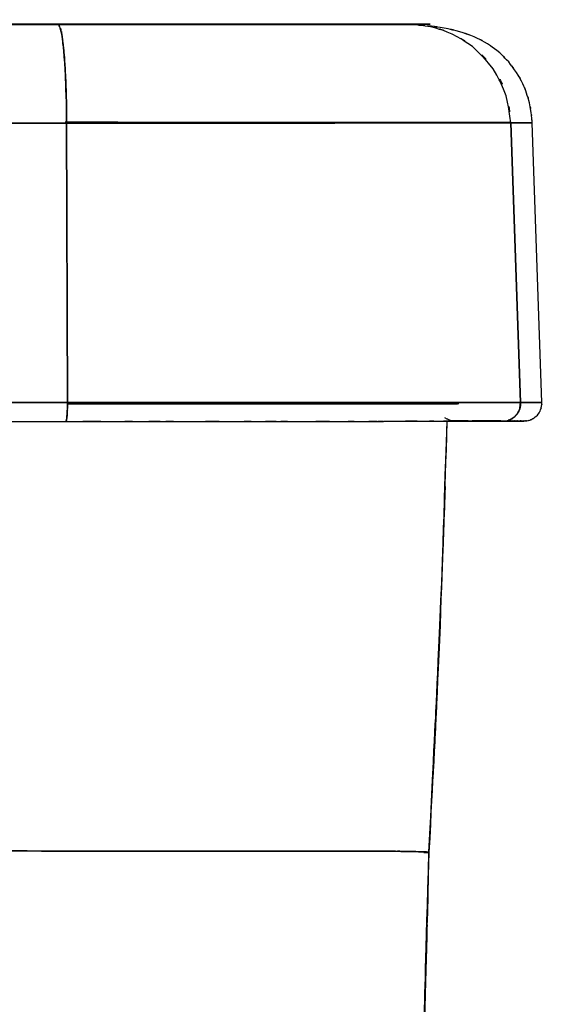
# Model space of a CAD drawing. Units: inches. Extents: x -109 to 120, y -16 to 82.
# Drawn here: x -58 to -51, y 68 to 81 of the extents above; entities that cross this region are included whole.
import ezdxf

# ---------------------------------------------------------------- set-up
doc = ezdxf.new("R2010")
doc.units = ezdxf.units.IN
doc.header["$MEASUREMENT"] = 0

# ---------------------------------------------------------------- blocks, each defined once
blk = doc.blocks.new('block 21')
at = {"color": 7, "lineweight": 25, "true_color": 0xffffff}
blk.add_lwpolyline([(-50.879, 76.105), (-51.016, 80.02)], dxfattribs=at)
blk = doc.blocks.new('block 25')
at = {"color": 7, "lineweight": 25, "true_color": 0xffffff}
blk.add_open_spline([(-51.016, 80.02), (-51.022, 80.125), (-51.014, 79.985), (-51.02, 80.09), (-51.031, 80.196), (-51.016, 80.056), (-51.028, 80.159), (-51.065, 80.374), (-51.013, 80.097), (-51.053, 80.298), (-51.112, 80.509), (-51.033, 80.238), (-51.093, 80.434), (-51.171, 80.635), (-51.066, 80.375), (-51.145, 80.563), (-51.28, 80.817), (-51.101, 80.494), (-51.235, 80.725), (-51.399, 80.953), (-51.181, 80.662), (-51.344, 80.871), (-51.534, 81.07), (-51.282, 80.816), (-51.47, 80.998), (-51.726, 81.198), (-51.387, 80.945), (-51.639, 81.124), (-51.922, 81.28), (-51.549, 81.084), (-51.826, 81.222), (-52.131, 81.338), (-51.727, 81.193), (-52.028, 81.295), (-52.356, 81.376), (-51.921, 81.276), (-52.245, 81.346), (-52.6, 81.397), (-52.128, 81.332), (-52.481, 81.378)], degree=3, knots=[0, 0, 0, 0, 1, 1, 1, 2, 2, 2, 3, 3, 3, 4, 4, 4, 5, 5, 5, 6, 6, 6, 7, 7, 7, 8, 8, 8, 9, 9, 9, 10, 10, 10, 11, 11, 11, 12, 12, 12, 13, 13, 13, 13], dxfattribs=at)
blk = doc.blocks.new('block 34')
at = {"color": 7, "lineweight": 25, "true_color": 0xffffff}
blk.add_open_spline([(-51.382, 75.845), (-51.307, 75.845), (-51.407, 75.845), (-51.332, 75.845), (-51.276, 75.845), (-51.35, 75.845), (-51.295, 75.845), (-51.256, 75.845), (-51.308, 75.845), (-51.269, 75.845), (-51.241, 75.845), (-51.279, 75.845), (-51.251, 75.845), (-51.223, 75.845), (-51.259, 75.845), (-51.232, 75.845), (-51.206, 75.846), (-51.241, 75.845), (-51.215, 75.845), (-51.107, 75.846), (-51.243, 75.845), (-51.146, 75.846), (-51.104, 75.846), (-51.159, 75.846), (-51.119, 75.846), (-51.085, 75.847), (-51.126, 75.847), (-51.098, 75.847), (-51.071, 75.848), (-51.126, 75.84), (-51.071, 75.851), (-51.039, 75.86), (-51.082, 75.847), (-51.05, 75.857), (-51.011, 75.872), (-51.07, 75.847), (-51.02, 75.869), (-50.979, 75.892), (-51.04, 75.856), (-50.99, 75.887), (-50.923, 75.942), (-51.016, 75.86), (-50.943, 75.928), (-50.906, 75.975), (-50.955, 75.91), (-50.919, 75.96), (-50.886, 76.021), (-50.928, 75.938), (-50.897, 76.002), (-50.874, 76.075), (-50.902, 75.976), (-50.883, 76.051), (-50.876, 76.132), (-50.884, 76.024), (-50.879, 76.105)], degree=3, knots=[0, 0, 0, 0, 1, 1, 1, 2, 2, 2, 3, 3, 3, 4, 4, 4, 5, 5, 5, 6, 6, 6, 7, 7, 7, 8, 8, 8, 9, 9, 9, 10, 10, 10, 11, 11, 11, 12, 12, 12, 13, 13, 13, 14, 14, 14, 15, 15, 15, 16, 16, 16, 17, 17, 17, 18, 18, 18, 18], dxfattribs=at)
blk = doc.blocks.new('block 35')
at = {"color": 7, "lineweight": 25, "true_color": 0xffffff}
blk.add_open_spline([(-52.46, 69.807), (-52.489, 69.811), (-52.444, 69.805), (-52.483, 69.81), (-52.567, 69.814), (-52.443, 69.809), (-52.545, 69.813), (-52.681, 69.817), (-52.491, 69.812), (-52.641, 69.815), (-52.707, 69.817), (-52.617, 69.815), (-52.686, 69.817), (-52.758, 69.818), (-52.661, 69.816), (-52.734, 69.818), (-52.808, 69.819), (-52.705, 69.817), (-52.786, 69.819), (-52.903, 69.82), (-52.727, 69.818), (-52.874, 69.819), (-53.091, 69.821), (-52.779, 69.819), (-53.029, 69.82), (-53.328, 69.821), (-52.914, 69.82), (-53.236, 69.821), (-53.704, 69.822), (-53.058, 69.821), (-53.56, 69.822), (-54.111, 69.823), (-53.358, 69.821), (-53.937, 69.822), (-54.559, 69.823), (-53.714, 69.822), (-54.359, 69.823), (-55.052, 69.823), (-54.115, 69.823), (-54.827, 69.823), (-55.606, 69.824), (-54.556, 69.823), (-55.352, 69.824), (-56.238, 69.824), (-55.047, 69.823), (-55.948, 69.824), (-56.965, 69.824), (-55.6, 69.824), (-56.63, 69.824), (-57.823, 69.824), (-56.228, 69.824), (-57.428, 69.824), (-62.623, 69.825), (-55.694, 69.824), (-60.892, 69.825), (-66.18, 69.825), (-59.129, 69.825), (-64.418, 69.825), (-71.582, 69.825), (-62.028, 69.825), (-69.194, 69.825), (-76.453, 69.826), (-66.774, 69.825), (-74.034, 69.825), (-81.341, 69.826), (-71.598, 69.825), (-78.905, 69.826), (-86.213, 69.825), (-76.47, 69.826), (-83.777, 69.825), (-91.037, 69.825), (-81.357, 69.826), (-88.616, 69.825), (-95.783, 69.825), (-86.229, 69.825), (-93.394, 69.825), (-98.682, 69.825), (-91.631, 69.825), (-96.919, 69.825), (-102.118, 69.824), (-95.188, 69.825), (-100.384, 69.824), (-101.593, 69.824), (-99.986, 69.825), (-101.188, 69.824), (-102.235, 69.824), (-100.847, 69.824), (-101.882, 69.824), (-102.803, 69.823), (-101.585, 69.824), (-102.491, 69.824), (-103.307, 69.823), (-102.231, 69.824), (-103.028, 69.823), (-103.753, 69.822), (-102.801, 69.823), (-103.505, 69.823), (-104.15, 69.822), (-103.305, 69.823), (-103.927, 69.822), (-104.496, 69.821), (-103.756, 69.823), (-104.297, 69.822), (-104.783, 69.82), (-104.157, 69.822), (-104.61, 69.821), (-104.995, 69.82), (-104.508, 69.821), (-104.853, 69.82), (-105.11, 69.819), (-104.799, 69.82), (-105.009, 69.819), (-105.124, 69.817), (-104.987, 69.82), (-105.077, 69.818), (-105.167, 69.816), (-105.046, 69.819), (-105.138, 69.817), (-105.225, 69.815), (-105.112, 69.817), (-105.195, 69.815), (-105.273, 69.813), (-105.171, 69.816), (-105.246, 69.814), (-105.347, 69.811), (-105.219, 69.815), (-105.31, 69.812), (-105.375, 69.808), (-105.296, 69.813), (-105.35, 69.809), (-105.373, 69.806), (-105.346, 69.81), (-105.363, 69.807)], degree=3, knots=[0, 0, 0, 0, 1, 1, 1, 2, 2, 2, 3, 3, 3, 4, 4, 4, 5, 5, 5, 6, 6, 6, 7, 7, 7, 8, 8, 8, 9, 9, 9, 10, 10, 10, 11, 11, 11, 12, 12, 12, 13, 13, 13, 14, 14, 14, 15, 15, 15, 16, 16, 16, 17, 17, 17, 18, 18, 18, 19, 19, 19, 20, 20, 20, 21, 21, 21, 22, 22, 22, 23, 23, 23, 24, 24, 24, 25, 25, 25, 26, 26, 26, 27, 27, 27, 28, 28, 28, 29, 29, 29, 30, 30, 30, 31, 31, 31, 32, 32, 32, 33, 33, 33, 34, 34, 34, 35, 35, 35, 36, 36, 36, 37, 37, 37, 38, 38, 38, 39, 39, 39, 40, 40, 40, 41, 41, 41, 42, 42, 42, 43, 43, 43, 44, 44, 44, 44], dxfattribs=at)
blk = doc.blocks.new('block 36')
at = {"color": 7, "lineweight": 25, "true_color": 0xffffff}
blk.add_open_spline([(-52.89, 60.86), (-52.599, 64.607), (-52.976, 59.61), (-52.702, 63.358), (-52.504, 67.114), (-52.751, 62.105), (-52.579, 65.863), (-52.391, 71.779), (-52.628, 63.89), (-52.46, 69.807)], degree=3, knots=[0, 0, 0, 0, 1, 1, 1, 2, 2, 2, 3, 3, 3, 3], dxfattribs=at)
blk = doc.blocks.new('block 44')
at = {"color": 7, "lineweight": 25, "true_color": 0xffffff}
blk.add_open_spline([(-57.529, 80.016), (-57.536, 80.592), (-57.525, 79.829), (-57.534, 80.398), (-57.555, 80.97), (-57.524, 80.222), (-57.549, 80.772), (-57.584, 81.261), (-57.536, 80.633), (-57.574, 81.085), (-57.609, 81.362), (-57.561, 81.011), (-57.597, 81.261), (-57.635, 81.431), (-57.584, 81.226), (-57.623, 81.363), (-57.66, 81.42), (-57.61, 81.356), (-57.648, 81.395)], degree=3, knots=[0, 0, 0, 0, 1, 1, 1, 2, 2, 2, 3, 3, 3, 4, 4, 4, 5, 5, 5, 6, 6, 6, 6], dxfattribs=at)
blk = doc.blocks.new('block 45')
at = {"color": 7, "lineweight": 25, "true_color": 0xffffff}
blk.add_lwpolyline([(-57.648, 81.395), (-60.293, 81.395), (-62.94, 81.395), (-65.589, 81.395), (-68.24, 81.395), (-70.891, 81.395), (-73.544, 81.395), (-76.196, 81.395), (-78.85, 81.395)], dxfattribs=at)
blk = doc.blocks.new('block 47')
at = {"color": 7, "lineweight": 25, "true_color": 0xffffff}
blk.add_lwpolyline([(-78.85, 80.016), (-76.182, 80.016), (-73.514, 80.016), (-70.846, 80.016), (-68.18, 80.016), (-65.515, 80.016), (-62.851, 80.016), (-60.189, 80.016), (-57.529, 80.016)], dxfattribs=at)
blk = doc.blocks.new('block 81')
at = {"color": 7, "lineweight": 25, "true_color": 0xffffff}
blk.add_open_spline([(-52.24, 75.895), (-52.126, 75.828), (-52.281, 75.912), (-52.163, 75.854), (-52.044, 75.83), (-52.205, 75.856), (-52.083, 75.84)], degree=3, knots=[0, 0, 0, 0, 1, 1, 1, 2, 2, 2, 2], dxfattribs=at)
blk = doc.blocks.new('block 82')
at = {"color": 7, "lineweight": 25, "true_color": 0xffffff}
blk.add_open_spline([(-52.083, 75.84), (-52.236, 75.84), (-51.979, 75.841), (-52.211, 75.84), (-52.235, 75.84), (-52.203, 75.84), (-52.227, 75.84)], degree=3, knots=[0, 0, 0, 0, 1, 1, 1, 2, 2, 2, 2], dxfattribs=at)
blk = doc.blocks.new('block 83')
at = {"color": 7, "lineweight": 25, "true_color": 0xffffff}
blk.add_open_spline([(-57.518, 76.084), (-56.381, 76.084), (-57.893, 76.084), (-56.762, 76.084), (-55.464, 76.085), (-57.182, 76.084), (-55.903, 76.085), (-54.643, 76.085), (-56.304, 76.084), (-55.072, 76.085), (-53.904, 76.085), (-55.436, 76.085), (-54.306, 76.085), (-53.282, 76.085), (-54.616, 76.085), (-53.639, 76.085), (-52.814, 76.085), (-53.879, 76.085), (-53.106, 76.085), (-52.486, 76.085), (-53.278, 76.085), (-52.71, 76.085), (-52.299, 76.086), (-52.808, 76.085), (-52.456, 76.085), (-52.26, 76.086), (-52.5, 76.085), (-52.336, 76.086)], degree=3, knots=[0, 0, 0, 0, 1, 1, 1, 2, 2, 2, 3, 3, 3, 4, 4, 4, 5, 5, 5, 6, 6, 6, 7, 7, 7, 8, 8, 8, 9, 9, 9, 9], dxfattribs=at)
blk = doc.blocks.new('block 121')
at = {"color": 7, "lineweight": 25, "true_color": 0xffffff}
blk.add_open_spline([(-57.529, 80.016), (-56.273, 80.016), (-57.944, 80.016), (-56.693, 80.016), (-55.42, 80.016), (-57.109, 80.016), (-55.849, 80.016), (-54.592, 80.016), (-56.255, 80.016), (-55.017, 80.016), (-53.814, 80.017), (-55.401, 80.016), (-54.224, 80.016), (-53.111, 80.017), (-54.572, 80.016), (-53.493, 80.017), (-52.505, 80.017), (-53.796, 80.017), (-52.847, 80.017), (-52.056, 80.017), (-53.085, 80.017), (-52.333, 80.017), (-51.693, 80.017), (-52.519, 80.017), (-51.92, 80.017), (-51.441, 80.017), (-52.053, 80.017), (-51.614, 80.017), (-51.291, 80.018), (-51.692, 80.017), (-51.413, 80.017), (-51.251, 80.018), (-51.451, 80.017), (-51.313, 80.018)], degree=3, knots=[0, 0, 0, 0, 1, 1, 1, 2, 2, 2, 3, 3, 3, 4, 4, 4, 5, 5, 5, 6, 6, 6, 7, 7, 7, 8, 8, 8, 9, 9, 9, 10, 10, 10, 11, 11, 11, 11], dxfattribs=at)
blk = doc.blocks.new('block 122')
at = {"color": 7, "lineweight": 25, "true_color": 0xffffff}
blk.add_open_spline([(-57.619, 81.348), (-57.614, 81.341), (-57.621, 81.351), (-57.616, 81.343), (-57.567, 81.125), (-57.631, 81.463), (-57.584, 81.174), (-57.542, 80.77), (-57.596, 81.331), (-57.557, 80.894), (-57.533, 80.487), (-57.564, 81.042), (-57.542, 80.616), (-57.526, 80.17), (-57.545, 80.772), (-57.532, 80.315), (-57.526, 79.869), (-57.533, 80.466), (-57.529, 80.016)], degree=3, knots=[0, 0, 0, 0, 1, 1, 1, 2, 2, 2, 3, 3, 3, 4, 4, 4, 5, 5, 5, 6, 6, 6, 6], dxfattribs=at)
blk = doc.blocks.new('block 123')
at = {"color": 7, "lineweight": 25, "true_color": 0xffffff}
blk.add_open_spline([(-52.738, 81.397), (-52.894, 81.397), (-52.665, 81.397), (-52.852, 81.397), (-53.19, 81.396), (-52.701, 81.397), (-53.097, 81.396), (-53.643, 81.396), (-52.881, 81.397), (-53.478, 81.396), (-54.222, 81.396), (-53.197, 81.396), (-53.99, 81.396), (-54.911, 81.396), (-53.655, 81.396), (-54.618, 81.396), (-55.658, 81.395), (-54.249, 81.396), (-55.323, 81.396), (-56.452, 81.395), (-54.93, 81.396), (-56.084, 81.395), (-57.253, 81.395), (-55.683, 81.395), (-56.869, 81.395), (-58.034, 81.395), (-56.476, 81.395), (-57.648, 81.395)], degree=3, knots=[0, 0, 0, 0, 1, 1, 1, 2, 2, 2, 3, 3, 3, 4, 4, 4, 5, 5, 5, 6, 6, 6, 7, 7, 7, 8, 8, 8, 9, 9, 9, 9], dxfattribs=at)
blk = doc.blocks.new('block 124')
at = {"color": 7, "lineweight": 25, "true_color": 0xffffff}
blk.add_open_spline([(-51.313, 80.018), (-51.398, 80.594), (-51.267, 79.83), (-51.379, 80.399), (-51.626, 80.971), (-51.263, 80.224), (-51.56, 80.773), (-51.978, 81.262), (-51.396, 80.635), (-51.851, 81.087), (-52.267, 81.364), (-51.701, 81.012), (-52.134, 81.262), (-52.585, 81.432), (-51.978, 81.227), (-52.438, 81.365), (-52.886, 81.421), (-52.287, 81.357), (-52.738, 81.397)], degree=3, knots=[0, 0, 0, 0, 1, 1, 1, 2, 2, 2, 3, 3, 3, 4, 4, 4, 5, 5, 5, 6, 6, 6, 6], dxfattribs=at)
blk = doc.blocks.new('block 132')
at = {"color": 7, "lineweight": 25, "true_color": 0xffffff}
blk.add_lwpolyline([(-52.336, 76.086), (-52.207, 76.086), (-52.115, 76.087), (-52.06, 76.087), (-52.042, 76.088)], dxfattribs=at)
blk = doc.blocks.new('block 134')
at = {"color": 7, "lineweight": 25, "true_color": 0xffffff}
blk.add_lwpolyline([(-51.313, 80.018), (-51.177, 76.103)], dxfattribs=at)
blk = doc.blocks.new('block 135')
at = {"color": 7, "lineweight": 25, "true_color": 0xffffff}
blk.add_lwpolyline([(-51.177, 76.103), (-51.047, 76.104), (-50.954, 76.104), (-50.898, 76.105), (-50.879, 76.105)], dxfattribs=at)
blk = doc.blocks.new('block 136')
at = {"color": 7, "lineweight": 25, "true_color": 0xffffff}
blk.add_lwpolyline([(-51.016, 80.02), (-51.035, 80.019), (-51.09, 80.019), (-51.183, 80.018), (-51.313, 80.018)], dxfattribs=at)
blk = doc.blocks.new('block 137')
at = {"color": 7, "lineweight": 25, "true_color": 0xffffff}
blk.add_open_spline([(-51.818, 75.843), (-51.801, 75.843), (-51.823, 75.843), (-51.807, 75.843), (-51.759, 75.842), (-51.788, 75.843), (-51.792, 75.842), (-51.902, 75.841), (-51.725, 75.843), (-51.88, 75.841), (-52.168, 75.84), (-51.763, 75.842), (-52.083, 75.84)], degree=3, knots=[0, 0, 0, 0, 1, 1, 1, 2, 2, 2, 3, 3, 3, 4, 4, 4, 4], dxfattribs=at)
blk = doc.blocks.new('block 138')
at = {"color": 7, "lineweight": 25, "true_color": 0xffffff}
blk.add_open_spline([(-52.336, 76.086), (-52.058, 76.087), (-52.416, 76.085), (-52.157, 76.086), (-51.99, 76.087), (-52.184, 76.086), (-52.06, 76.087), (-52.04, 76.088), (-52.06, 76.087), (-52.05, 76.088)], degree=3, knots=[0, 0, 0, 0, 1, 1, 1, 2, 2, 2, 3, 3, 3, 3], dxfattribs=at)
blk = doc.blocks.new('block 147')
at = {"color": 7, "lineweight": 25, "true_color": 0xffffff}
blk.add_lwpolyline([(-51.313, 80.018), (-51.183, 80.018), (-51.09, 80.019), (-51.035, 80.019), (-51.016, 80.02)], dxfattribs=at)
blk = doc.blocks.new('block 148')
at = {"color": 7, "lineweight": 25, "true_color": 0xffffff}
blk.add_lwpolyline([(-52.738, 81.401), (-52.609, 81.4), (-52.517, 81.4), (-52.462, 81.399), (-52.444, 81.399), (-52.462, 81.398), (-52.517, 81.398), (-52.609, 81.397), (-52.738, 81.397)], dxfattribs=at)
blk = doc.blocks.new('block 149')
at = {"color": 7, "lineweight": 25, "true_color": 0xffffff}
blk.add_open_spline([(-52.46, 69.807), (-52.179, 75.474), (-52.539, 67.918), (-52.28, 73.585), (-52.166, 76.975), (-52.313, 72.455), (-52.207, 75.845)], degree=3, knots=[0, 0, 0, 0, 1, 1, 1, 2, 2, 2, 2], dxfattribs=at)
blk = doc.blocks.new('block 150')
at = {"color": 7, "lineweight": 25, "true_color": 0xffffff}
blk.add_open_spline([(-105.338, 69.81), (-105.305, 69.812), (-105.351, 69.809), (-105.315, 69.811), (-105.232, 69.815), (-105.35, 69.81), (-105.256, 69.814), (-105.144, 69.817), (-105.298, 69.813), (-105.179, 69.816), (-105.099, 69.818), (-105.208, 69.815), (-105.124, 69.817), (-105.038, 69.819), (-105.153, 69.817), (-105.067, 69.818), (-104.974, 69.82), (-105.115, 69.818), (-104.996, 69.819), (-104.786, 69.82), (-105.096, 69.819), (-104.841, 69.82), (-104.511, 69.821), (-104.974, 69.82), (-104.61, 69.821), (-104.157, 69.822), (-104.783, 69.82), (-104.297, 69.822), (-103.756, 69.823), (-104.496, 69.821), (-103.927, 69.822), (-103.305, 69.823), (-104.15, 69.822), (-103.505, 69.823), (-102.801, 69.823), (-103.753, 69.822), (-103.028, 69.823), (-102.231, 69.824), (-103.307, 69.823), (-102.491, 69.824), (-101.585, 69.824), (-102.803, 69.823), (-101.882, 69.824), (-100.847, 69.824), (-102.235, 69.824), (-101.188, 69.824), (-99.986, 69.825), (-101.593, 69.824), (-100.384, 69.824), (-95.188, 69.825), (-102.118, 69.824), (-96.919, 69.825), (-91.631, 69.825), (-98.682, 69.825), (-93.394, 69.825), (-86.229, 69.825), (-95.783, 69.825), (-88.616, 69.825), (-81.357, 69.826), (-91.037, 69.825), (-83.777, 69.825), (-76.47, 69.826), (-86.213, 69.825), (-78.905, 69.826), (-71.598, 69.825), (-81.341, 69.826), (-74.034, 69.825), (-66.774, 69.825), (-76.453, 69.826), (-69.194, 69.825), (-62.028, 69.825), (-71.582, 69.825), (-64.418, 69.825), (-59.129, 69.825), (-66.18, 69.825), (-60.892, 69.825), (-55.694, 69.824), (-62.623, 69.825), (-57.428, 69.824), (-56.228, 69.824), (-57.823, 69.824), (-56.63, 69.824), (-55.6, 69.824), (-56.965, 69.824), (-55.948, 69.824), (-55.047, 69.823), (-56.238, 69.824), (-55.352, 69.824), (-54.556, 69.823), (-55.606, 69.824), (-54.827, 69.823), (-54.115, 69.823), (-55.052, 69.823), (-54.359, 69.823), (-53.714, 69.822), (-54.559, 69.823), (-53.937, 69.822), (-53.358, 69.821), (-54.111, 69.823), (-53.56, 69.822), (-53.058, 69.821), (-53.705, 69.822), (-53.236, 69.821), (-52.833, 69.82), (-53.343, 69.821), (-52.981, 69.82), (-52.707, 69.819), (-53.038, 69.821), (-52.816, 69.819), (-52.693, 69.817), (-52.838, 69.82), (-52.743, 69.818), (-52.651, 69.816), (-52.775, 69.819), (-52.681, 69.817), (-52.595, 69.814), (-52.707, 69.817), (-52.625, 69.815), (-52.55, 69.813), (-52.648, 69.816), (-52.576, 69.814), (-52.478, 69.811), (-52.602, 69.815), (-52.514, 69.812), (-52.45, 69.808), (-52.528, 69.813), (-52.475, 69.809), (-52.45, 69.806), (-52.479, 69.811), (-52.46, 69.807)], degree=3, knots=[0, 0, 0, 0, 1, 1, 1, 2, 2, 2, 3, 3, 3, 4, 4, 4, 5, 5, 5, 6, 6, 6, 7, 7, 7, 8, 8, 8, 9, 9, 9, 10, 10, 10, 11, 11, 11, 12, 12, 12, 13, 13, 13, 14, 14, 14, 15, 15, 15, 16, 16, 16, 17, 17, 17, 18, 18, 18, 19, 19, 19, 20, 20, 20, 21, 21, 21, 22, 22, 22, 23, 23, 23, 24, 24, 24, 25, 25, 25, 26, 26, 26, 27, 27, 27, 28, 28, 28, 29, 29, 29, 30, 30, 30, 31, 31, 31, 32, 32, 32, 33, 33, 33, 34, 34, 34, 35, 35, 35, 36, 36, 36, 37, 37, 37, 38, 38, 38, 39, 39, 39, 40, 40, 40, 41, 41, 41, 42, 42, 42, 43, 43, 43, 43], dxfattribs=at)
blk = doc.blocks.new('block 159')
at = {"color": 7, "lineweight": 25, "true_color": 0xffffff}
blk.add_open_spline([(-52.208, 75.845), (-52.355, 71.24), (-52.148, 77.38), (-52.312, 72.775), (-52.527, 68.322), (-52.23, 74.26), (-52.46, 69.807)], degree=3, knots=[0, 0, 0, 0, 1, 1, 1, 2, 2, 2, 2], dxfattribs=at)
blk = doc.blocks.new('block 181')
at = {"color": 7, "lineweight": 25, "true_color": 0xffffff}
blk.add_open_spline([(-52.46, 69.807), (-52.559, 66.04), (-52.423, 71.063), (-52.528, 67.296), (-52.666, 63.535), (-52.471, 68.549), (-52.625, 64.789), (-52.783, 61.839), (-52.561, 65.771), (-52.737, 62.822), (-52.961, 59.878), (-52.654, 63.803), (-52.89, 60.86)], degree=3, knots=[0, 0, 0, 0, 1, 1, 1, 2, 2, 2, 3, 3, 3, 4, 4, 4, 4], dxfattribs=at)
blk = doc.blocks.new('block 182')
at = {"color": 7, "lineweight": 25, "true_color": 0xffffff}
blk.add_open_spline([(-52.529, 69.802), (-52.498, 69.803), (-52.538, 69.801), (-52.509, 69.802), (-52.446, 69.806), (-52.519, 69.801), (-52.472, 69.805), (-52.452, 69.808), (-52.475, 69.803), (-52.46, 69.807)], degree=3, knots=[0, 0, 0, 0, 1, 1, 1, 2, 2, 2, 3, 3, 3, 3], dxfattribs=at)
blk = doc.blocks.new('block 186')
at = {"color": 7, "lineweight": 25, "true_color": 0xffffff}
blk.add_lwpolyline([(-57.516, 76.084), (-57.107, 76.084), (-56.607, 76.084), (-56.118, 76.085), (-55.646, 76.085), (-55.192, 76.085), (-54.762, 76.085), (-54.357, 76.085), (-53.982, 76.085), (-53.64, 76.085), (-53.332, 76.085), (-53.062, 76.085), (-52.831, 76.085), (-52.642, 76.085), (-52.496, 76.085), (-52.394, 76.086), (-52.374, 76.086)], dxfattribs=at)
blk = doc.blocks.new('block 187')
at = {"color": 7, "lineweight": 25, "true_color": 0xffffff}
blk.add_open_spline([(-57.648, 81.402), (-56.455, 81.402), (-58.042, 81.402), (-56.855, 81.402), (-55.648, 81.402), (-57.246, 81.402), (-56.056, 81.402), (-54.883, 81.402), (-56.429, 81.402), (-55.283, 81.402), (-54.196, 81.402), (-55.621, 81.402), (-54.57, 81.402), (-53.617, 81.401), (-54.859, 81.402), (-53.95, 81.401), (-53.182, 81.401), (-54.173, 81.402), (-53.454, 81.401), (-52.877, 81.401), (-53.614, 81.401), (-53.086, 81.401), (-52.703, 81.401), (-53.176, 81.401), (-52.849, 81.401), (-52.667, 81.401), (-52.889, 81.401), (-52.738, 81.401)], degree=3, knots=[0, 0, 0, 0, 1, 1, 1, 2, 2, 2, 3, 3, 3, 4, 4, 4, 5, 5, 5, 6, 6, 6, 7, 7, 7, 8, 8, 8, 9, 9, 9, 9], dxfattribs=at)
blk = doc.blocks.new('block 188')
at = {"color": 7, "lineweight": 25, "true_color": 0xffffff}
blk.add_open_spline([(-51.313, 80.022), (-51.464, 80.022), (-51.245, 80.022), (-51.423, 80.022), (-51.732, 80.022), (-51.286, 80.022), (-51.645, 80.022), (-52.136, 80.023), (-51.452, 80.022), (-51.987, 80.023), (-52.656, 80.023), (-51.734, 80.022), (-52.449, 80.023), (-53.287, 80.023), (-52.141, 80.023), (-53.022, 80.023), (-54.011, 80.023), (-52.667, 80.023), (-53.694, 80.023), (-54.739, 80.023), (-53.326, 80.023), (-54.4, 80.023), (-55.525, 80.023), (-54.011, 80.023), (-55.158, 80.023), (-56.329, 80.023), (-54.755, 80.023), (-55.945, 80.023), (-56.874, 80.023), (-55.632, 80.023), (-56.566, 80.023)], degree=3, knots=[0, 0, 0, 0, 1, 1, 1, 2, 2, 2, 3, 3, 3, 4, 4, 4, 5, 5, 5, 6, 6, 6, 7, 7, 7, 8, 8, 8, 9, 9, 9, 10, 10, 10, 10], dxfattribs=at)
blk = doc.blocks.new('block 193')
at = {"color": 7, "lineweight": 25, "true_color": 0xffffff}
blk.add_lwpolyline([(-78.85, 76.101), (-76.18, 76.101), (-73.511, 76.101), (-70.842, 76.101), (-68.174, 76.102), (-65.508, 76.102), (-62.842, 76.102), (-60.179, 76.102), (-57.517, 76.102)], dxfattribs=at)
blk = doc.blocks.new('block 194')
at = {"color": 7, "lineweight": 25, "true_color": 0xffffff}
blk.add_lwpolyline([(-57.517, 76.102), (-57.529, 80.016)], dxfattribs=at)
blk = doc.blocks.new('block 195')
at = {"color": 7, "lineweight": 25, "true_color": 0xffffff}
blk.add_lwpolyline([(-57.529, 80.016), (-60.189, 80.016), (-62.851, 80.016), (-65.515, 80.016), (-68.18, 80.016), (-70.846, 80.016), (-73.514, 80.016), (-76.182, 80.016), (-78.85, 80.016)], dxfattribs=at)
blk = doc.blocks.new('block 197')
at = {"color": 7, "lineweight": 25, "true_color": 0xffffff}
blk.add_open_spline([(-57.516, 80.026), (-57.283, 80.026), (-57.591, 80.026), (-57.362, 80.026), (-56.955, 80.026), (-57.477, 80.026), (-57.101, 80.026), (-56.764, 80.026), (-57.179, 80.026), (-56.893, 80.026), (-56.753, 80.026), (-56.92, 80.026), (-56.81, 80.026)], degree=3, knots=[0, 0, 0, 0, 1, 1, 1, 2, 2, 2, 3, 3, 3, 4, 4, 4, 4], dxfattribs=at)
blk = doc.blocks.new('block 204')
at = {"color": 7, "lineweight": 25, "true_color": 0xffffff}
blk.add_open_spline([(-51.843, 75.842), (-51.869, 75.841), (-51.831, 75.842), (-51.862, 75.841), (-52.157, 75.84), (-51.714, 75.842), (-52.083, 75.84)], degree=3, knots=[0, 0, 0, 0, 1, 1, 1, 2, 2, 2, 2], dxfattribs=at)
blk = doc.blocks.new('block 205')
at = {"color": 7, "lineweight": 25, "true_color": 0xffffff}
blk.add_lwpolyline([(-52.083, 75.844), (-51.884, 75.844)], dxfattribs=at)
blk = doc.blocks.new('block 206')
at = {"color": 7, "lineweight": 25, "true_color": 0xffffff}
blk.add_open_spline([(-52.582, 75.84), (-52.106, 75.84), (-52.732, 75.84), (-52.27, 75.84), (-51.862, 75.84), (-52.396, 75.84), (-52.003, 75.84)], degree=3, knots=[0, 0, 0, 0, 1, 1, 1, 2, 2, 2, 2], dxfattribs=at)
blk = doc.blocks.new('block 207')
at = {"color": 7, "lineweight": 25, "true_color": 0xffffff}
blk.add_open_spline([(-53.335, 75.839), (-52.734, 75.84), (-53.527, 75.839), (-52.938, 75.84), (-52.398, 75.84), (-53.11, 75.84), (-52.582, 75.84)], degree=3, knots=[0, 0, 0, 0, 1, 1, 1, 2, 2, 2, 2], dxfattribs=at)
blk = doc.blocks.new('block 208')
at = {"color": 7, "lineweight": 25, "true_color": 0xffffff}
blk.add_open_spline([(-54.237, 75.839), (-53.529, 75.839), (-54.466, 75.839), (-53.769, 75.839), (-53.113, 75.84), (-53.981, 75.839), (-53.335, 75.839)], degree=3, knots=[0, 0, 0, 0, 1, 1, 1, 2, 2, 2, 2], dxfattribs=at)
blk = doc.blocks.new('block 209')
at = {"color": 7, "lineweight": 25, "true_color": 0xffffff}
blk.add_open_spline([(-55.26, 75.839), (-54.469, 75.839), (-55.518, 75.839), (-54.735, 75.839), (-53.984, 75.839), (-54.98, 75.839), (-54.237, 75.839)], degree=3, knots=[0, 0, 0, 0, 1, 1, 1, 2, 2, 2, 2], dxfattribs=at)
blk = doc.blocks.new('block 210')
at = {"color": 7, "lineweight": 25, "true_color": 0xffffff}
blk.add_open_spline([(-56.372, 75.839), (-55.522, 75.839), (-56.652, 75.839), (-55.807, 75.839), (-54.984, 75.839), (-56.078, 75.839), (-55.26, 75.839)], degree=3, knots=[0, 0, 0, 0, 1, 1, 1, 2, 2, 2, 2], dxfattribs=at)
blk = doc.blocks.new('block 211')
at = {"color": 7, "lineweight": 25, "true_color": 0xffffff}
blk.add_open_spline([(-57.539, 75.839), (-56.656, 75.839), (-57.831, 75.839), (-56.951, 75.839), (-56.081, 75.839), (-57.239, 75.839), (-56.372, 75.839)], degree=3, knots=[0, 0, 0, 0, 1, 1, 1, 2, 2, 2, 2], dxfattribs=at)
blk = doc.blocks.new('block 212')
at = {"color": 7, "lineweight": 25, "true_color": 0xffffff}
blk.add_open_spline([(-68.185, 75.839), (-60.194, 75.839), (-70.847, 75.839), (-62.858, 75.839), (-54.878, 75.839), (-65.517, 75.839), (-57.539, 75.839)], degree=3, knots=[0, 0, 0, 0, 1, 1, 1, 2, 2, 2, 2], dxfattribs=at)
blk = doc.blocks.new('block 230')
at = {"color": 7, "lineweight": 25, "true_color": 0xffffff}
blk.add_lwpolyline([(-52.064, 75.845), (-52.146, 75.845)], dxfattribs=at)
blk = doc.blocks.new('block 231')
at = {"color": 7, "lineweight": 25, "true_color": 0xffffff}
blk.add_open_spline([(-51.615, 75.845), (-51.857, 75.845), (-51.518, 75.845), (-51.784, 75.845), (-51.889, 75.845), (-51.747, 75.845), (-51.855, 75.845)], degree=3, knots=[0, 0, 0, 0, 1, 1, 1, 2, 2, 2, 2], dxfattribs=at)
blk = doc.blocks.new('block 232')
at = {"color": 7, "lineweight": 25, "true_color": 0xffffff}
blk.add_open_spline([(-51.43, 75.844), (-51.521, 75.845), (-51.389, 75.844), (-51.496, 75.845), (-51.666, 75.845), (-51.429, 75.845), (-51.615, 75.845)], degree=3, knots=[0, 0, 0, 0, 1, 1, 1, 2, 2, 2, 2], dxfattribs=at)
blk = doc.blocks.new('block 233')
at = {"color": 7, "lineweight": 25, "true_color": 0xffffff}
blk.add_open_spline([(-51.14, 75.843), (-51.204, 75.844), (-51.07, 75.842), (-51.207, 75.843), (-51.252, 75.844), (-51.191, 75.843), (-51.238, 75.844)], degree=3, knots=[0, 0, 0, 0, 1, 1, 1, 2, 2, 2, 2], dxfattribs=at)
blk = doc.blocks.new('block 234')
at = {"color": 7, "lineweight": 25, "true_color": 0xffffff}
blk.add_lwpolyline([(-51.364, 75.844), (-51.43, 75.844)], dxfattribs=at)
blk = doc.blocks.new('block 235')
at = {"color": 7, "lineweight": 25, "true_color": 0xffffff}
blk.add_lwpolyline([(-51.43, 75.84), (-51.364, 75.841)], dxfattribs=at)
blk = doc.blocks.new('block 236')
at = {"color": 7, "lineweight": 25, "true_color": 0xffffff}
blk.add_open_spline([(-51.615, 75.84), (-51.429, 75.84), (-51.666, 75.84), (-51.496, 75.84), (-51.389, 75.841), (-51.521, 75.84), (-51.43, 75.84)], degree=3, knots=[0, 0, 0, 0, 1, 1, 1, 2, 2, 2, 2], dxfattribs=at)
blk = doc.blocks.new('block 237')
at = {"color": 7, "lineweight": 25, "true_color": 0xffffff}
blk.add_open_spline([(-52.003, 75.84), (-51.667, 75.84), (-52.105, 75.84), (-51.784, 75.84), (-51.522, 75.84), (-51.861, 75.84), (-51.615, 75.84)], degree=3, knots=[0, 0, 0, 0, 1, 1, 1, 2, 2, 2, 2], dxfattribs=at)
blk = doc.blocks.new('block 238')
at = {"color": 7, "lineweight": 25, "true_color": 0xffffff}
blk.add_lwpolyline([(-52.145, 75.845), (-52.083, 75.844)], dxfattribs=at)
blk = doc.blocks.new('block 240')
at = {"color": 7, "lineweight": 25, "true_color": 0xffffff}
blk.add_lwpolyline([(-57.529, 80.016), (-57.517, 76.102)], dxfattribs=at)
blk = doc.blocks.new('block 241')
at = {"color": 7, "lineweight": 25, "true_color": 0xffffff}
blk.add_lwpolyline([(-57.517, 76.102), (-56.943, 76.102), (-56.377, 76.102), (-55.822, 76.102), (-55.284, 76.102), (-54.765, 76.102), (-54.269, 76.102), (-53.8, 76.102), (-53.361, 76.102), (-52.955, 76.102), (-52.585, 76.102), (-52.253, 76.102), (-51.962, 76.102), (-51.713, 76.103), (-51.509, 76.103), (-51.351, 76.103), (-51.24, 76.103), (-51.177, 76.103)], dxfattribs=at)
blk = doc.blocks.new('block 242')
at = {"color": 7, "lineweight": 25, "true_color": 0xffffff}
blk.add_lwpolyline([(-51.177, 76.103), (-51.313, 80.018)], dxfattribs=at)
blk = doc.blocks.new('block 243')
at = {"color": 7, "lineweight": 25, "true_color": 0xffffff}
blk.add_lwpolyline([(-57.529, 80.016), (-51.313, 80.018)], dxfattribs=at)
blk = doc.blocks.new('block 246')
at = {"color": 7, "lineweight": 25, "true_color": 0xffffff}
blk.add_open_spline([(-51.43, 75.84), (-51.323, 75.853), (-51.465, 75.833), (-51.359, 75.851), (-51.252, 75.894), (-51.392, 75.829), (-51.289, 75.883), (-51.198, 75.961), (-51.315, 75.852), (-51.231, 75.937), (-51.16, 76.057), (-51.245, 75.893), (-51.188, 76.019), (-51.167, 76.144), (-51.19, 75.976), (-51.177, 76.103)], degree=3, knots=[0, 0, 0, 0, 1, 1, 1, 2, 2, 2, 3, 3, 3, 4, 4, 4, 5, 5, 5, 5], dxfattribs=at)
blk = doc.blocks.new('block 247')
at = {"color": 7, "lineweight": 25, "true_color": 0xffffff}
blk.add_open_spline([(-51.177, 76.103), (-51.33, 76.103), (-51.107, 76.103), (-51.288, 76.103), (-51.604, 76.103), (-51.149, 76.103), (-51.516, 76.103), (-52.016, 76.102), (-51.318, 76.103), (-51.865, 76.103), (-52.547, 76.102), (-51.606, 76.103), (-52.335, 76.102), (-53.191, 76.102), (-52.021, 76.102), (-52.92, 76.102), (-53.929, 76.102), (-52.558, 76.102), (-53.605, 76.102), (-54.672, 76.102), (-53.231, 76.102), (-54.326, 76.102), (-55.473, 76.102), (-53.928, 76.102), (-55.099, 76.102), (-56.295, 76.102), (-54.689, 76.102), (-55.902, 76.102), (-57.115, 76.102), (-55.49, 76.102), (-56.714, 76.102), (-57.917, 76.102), (-56.311, 76.102), (-57.517, 76.102)], degree=3, knots=[0, 0, 0, 0, 1, 1, 1, 2, 2, 2, 3, 3, 3, 4, 4, 4, 5, 5, 5, 6, 6, 6, 7, 7, 7, 8, 8, 8, 9, 9, 9, 10, 10, 10, 11, 11, 11, 11], dxfattribs=at)
blk = doc.blocks.new('block 248')
at = {"color": 7, "lineweight": 25, "true_color": 0xffffff}
blk.add_open_spline([(-57.517, 76.102), (-57.518, 75.995), (-57.517, 76.137), (-57.518, 76.03), (-57.521, 75.922), (-57.516, 76.064), (-57.52, 75.959), (-57.527, 75.865), (-57.518, 75.986), (-57.525, 75.899), (-57.535, 75.824), (-57.521, 75.915), (-57.531, 75.853), (-57.542, 75.828), (-57.528, 75.856), (-57.539, 75.839)], degree=3, knots=[0, 0, 0, 0, 1, 1, 1, 2, 2, 2, 3, 3, 3, 4, 4, 4, 5, 5, 5, 5], dxfattribs=at)
blk = doc.blocks.new('block 249')
at = {"color": 7, "lineweight": 25, "true_color": 0xffffff}
blk.add_open_spline([(-57.539, 75.839), (-56.304, 75.839), (-57.946, 75.839), (-56.718, 75.839), (-55.466, 75.839), (-57.126, 75.839), (-55.887, 75.839), (-54.652, 75.839), (-56.286, 75.839), (-55.07, 75.839), (-53.887, 75.839), (-55.447, 75.839), (-54.29, 75.839), (-53.197, 75.839), (-54.633, 75.839), (-53.572, 75.839), (-52.601, 75.84), (-53.87, 75.839), (-52.938, 75.84), (-52.16, 75.84), (-53.172, 75.84), (-52.432, 75.84), (-51.804, 75.84), (-52.615, 75.84), (-52.027, 75.84), (-51.555, 75.84), (-52.157, 75.84), (-51.726, 75.84), (-51.408, 75.84), (-51.802, 75.84), (-51.529, 75.84), (-51.369, 75.841), (-51.566, 75.84), (-51.43, 75.84)], degree=3, knots=[0, 0, 0, 0, 1, 1, 1, 2, 2, 2, 3, 3, 3, 4, 4, 4, 5, 5, 5, 6, 6, 6, 7, 7, 7, 8, 8, 8, 9, 9, 9, 10, 10, 10, 11, 11, 11, 11], dxfattribs=at)
blk = doc.blocks.new('block 250')
at = {"color": 7, "lineweight": 25, "true_color": 0xffffff}
blk.add_open_spline([(-56.609, 80.023), (-56.591, 80.023), (-56.614, 80.023), (-56.597, 80.023), (-56.448, 80.024), (-56.59, 80.023), (-56.526, 80.024)], degree=3, knots=[0, 0, 0, 0, 1, 1, 1, 2, 2, 2, 2], dxfattribs=at)
blk = doc.blocks.new('block 251')
at = {"color": 7, "lineweight": 25, "true_color": 0xffffff}
blk.add_open_spline([(-56.526, 80.024), (-56.61, 80.025), (-56.468, 80.023), (-56.597, 80.025), (-56.894, 80.026), (-56.468, 80.024), (-56.81, 80.026)], degree=3, knots=[0, 0, 0, 0, 1, 1, 1, 2, 2, 2, 2], dxfattribs=at)
blk = doc.blocks.new('block 252')
at = {"color": 7, "lineweight": 25, "true_color": 0xffffff}
blk.add_lwpolyline([(-56.81, 80.026), (-56.846, 80.026)], dxfattribs=at)
blk = doc.blocks.new('block 253')
at = {"color": 7, "lineweight": 25, "true_color": 0xffffff}
blk.add_lwpolyline([(-56.846, 80.026), (-56.92, 80.026)], dxfattribs=at)
blk = doc.blocks.new('block 254')
at = {"color": 7, "lineweight": 25, "true_color": 0xffffff}
blk.add_lwpolyline([(-56.92, 80.026), (-57.032, 80.026)], dxfattribs=at)
blk = doc.blocks.new('block 255')
at = {"color": 7, "lineweight": 25, "true_color": 0xffffff}
blk.add_lwpolyline([(-57.032, 80.026), (-57.177, 80.026)], dxfattribs=at)
blk = doc.blocks.new('block 256')
at = {"color": 7, "lineweight": 25, "true_color": 0xffffff}
blk.add_lwpolyline([(-57.177, 80.026), (-57.352, 80.026)], dxfattribs=at)
blk = doc.blocks.new('block 257')
at = {"color": 7, "lineweight": 25, "true_color": 0xffffff}
blk.add_lwpolyline([(-57.352, 80.026), (-57.549, 80.026)], dxfattribs=at)
blk = doc.blocks.new('block 272')
at = {"color": 7, "lineweight": 25, "true_color": 0xffffff}
blk.add_lwpolyline([(-57.549, 80.022), (-57.352, 80.022)], dxfattribs=at)
blk = doc.blocks.new('block 273')
at = {"color": 7, "lineweight": 25, "true_color": 0xffffff}
blk.add_lwpolyline([(-57.352, 80.022), (-57.177, 80.022)], dxfattribs=at)
blk = doc.blocks.new('block 274')
at = {"color": 7, "lineweight": 25, "true_color": 0xffffff}
blk.add_lwpolyline([(-57.177, 80.022), (-57.032, 80.022)], dxfattribs=at)
blk = doc.blocks.new('block 275')
at = {"color": 7, "lineweight": 25, "true_color": 0xffffff}
blk.add_lwpolyline([(-57.032, 80.022), (-56.92, 80.022)], dxfattribs=at)
blk = doc.blocks.new('block 276')
at = {"color": 7, "lineweight": 25, "true_color": 0xffffff}
blk.add_lwpolyline([(-56.92, 80.022), (-56.846, 80.022)], dxfattribs=at)
blk = doc.blocks.new('block 277')
at = {"color": 7, "lineweight": 25, "true_color": 0xffffff}
blk.add_lwpolyline([(-56.846, 80.022), (-56.81, 80.022)], dxfattribs=at)
blk = doc.blocks.new('block 279')
at = {"color": 7, "lineweight": 25, "true_color": 0xffffff}
blk.add_lwpolyline([(-100.052, 81.402), (-96.524, 81.402), (-92.994, 81.402), (-89.46, 81.402), (-85.924, 81.402), (-82.387, 81.402), (-78.85, 81.402), (-75.312, 81.402), (-71.775, 81.402), (-68.24, 81.402), (-64.706, 81.402), (-61.175, 81.402), (-57.648, 81.402)], dxfattribs=at)
blk = doc.blocks.new('block 301')
at = {"color": 7, "lineweight": 25, "true_color": 0xffffff}
blk.add_open_spline([(-57.539, 75.839), (-57.53, 75.851), (-57.541, 75.831), (-57.533, 75.849), (-57.524, 75.893), (-57.535, 75.828), (-57.527, 75.882), (-57.519, 75.959), (-57.529, 75.851), (-57.522, 75.936), (-57.516, 76.055), (-57.523, 75.892), (-57.518, 76.018), (-57.516, 76.143), (-57.518, 75.975), (-57.517, 76.102)], degree=3, knots=[0, 0, 0, 0, 1, 1, 1, 2, 2, 2, 3, 3, 3, 4, 4, 4, 5, 5, 5, 5], dxfattribs=at)
blk = doc.blocks.new('block 302')
at = {"color": 7, "lineweight": 25, "true_color": 0xffffff}
blk.add_lwpolyline([(-57.517, 76.102), (-60.179, 76.102), (-62.842, 76.102), (-65.508, 76.102), (-68.174, 76.102), (-70.842, 76.101), (-73.511, 76.101), (-76.18, 76.101), (-78.85, 76.101)], dxfattribs=at)
blk = doc.blocks.new('block 304')
at = {"color": 7, "lineweight": 25, "true_color": 0xffffff}
blk.add_lwpolyline([(-78.85, 75.839), (-76.183, 75.839), (-73.516, 75.839), (-70.85, 75.839), (-68.185, 75.839), (-65.521, 75.839), (-62.858, 75.839), (-60.197, 75.839), (-57.539, 75.839)], dxfattribs=at)
blk = doc.blocks.new('block 306')
at = {"color": 7, "lineweight": 25, "true_color": 0xffffff}
blk.add_open_spline([(-56.81, 80.026), (-56.54, 80.025), (-56.885, 80.026), (-56.637, 80.025), (-56.48, 80.024), (-56.666, 80.025), (-56.544, 80.024), (-56.504, 80.023), (-56.533, 80.025), (-56.53, 80.024), (-56.635, 80.023), (-56.477, 80.024), (-56.609, 80.023)], degree=3, knots=[0, 0, 0, 0, 1, 1, 1, 2, 2, 2, 3, 3, 3, 4, 4, 4, 4], dxfattribs=at)
blk = doc.blocks.new('block 327')
at = {"color": 7, "lineweight": 25, "true_color": 0xffffff}
blk.add_open_spline([(-68.24, 81.395), (-60.29, 81.395), (-70.888, 81.395), (-62.94, 81.395), (-55.001, 81.395), (-65.585, 81.395), (-57.648, 81.395)], degree=3, knots=[0, 0, 0, 0, 1, 1, 1, 2, 2, 2, 2], dxfattribs=at)
blk = doc.blocks.new('block 328')
at = {"color": 7, "lineweight": 25, "true_color": 0xffffff}
blk.add_lwpolyline([(-57.648, 81.395), (-56.711, 81.395)], dxfattribs=at)
blk = doc.blocks.new('block 329')
at = {"color": 7, "lineweight": 25, "true_color": 0xffffff}
blk.add_lwpolyline([(-56.711, 81.395), (-55.816, 81.395)], dxfattribs=at)
blk = doc.blocks.new('block 330')
at = {"color": 7, "lineweight": 25, "true_color": 0xffffff}
blk.add_lwpolyline([(-55.816, 81.395), (-54.994, 81.396)], dxfattribs=at)
blk = doc.blocks.new('block 331')
at = {"color": 7, "lineweight": 25, "true_color": 0xffffff}
blk.add_lwpolyline([(-54.994, 81.396), (-54.269, 81.396)], dxfattribs=at)
blk = doc.blocks.new('block 332')
at = {"color": 7, "lineweight": 25, "true_color": 0xffffff}
blk.add_lwpolyline([(-54.269, 81.396), (-53.664, 81.396)], dxfattribs=at)
blk = doc.blocks.new('block 333')
at = {"color": 7, "lineweight": 25, "true_color": 0xffffff}
blk.add_lwpolyline([(-53.664, 81.396), (-53.198, 81.396)], dxfattribs=at)
blk = doc.blocks.new('block 334')
at = {"color": 7, "lineweight": 25, "true_color": 0xffffff}
blk.add_lwpolyline([(-53.198, 81.396), (-52.886, 81.397)], dxfattribs=at)
blk = doc.blocks.new('block 335')
at = {"color": 7, "lineweight": 25, "true_color": 0xffffff}
blk.add_lwpolyline([(-52.886, 81.397), (-52.738, 81.397)], dxfattribs=at)
blk = doc.blocks.new('block 336')
at = {"color": 7, "lineweight": 25, "true_color": 0xffffff}
blk.add_open_spline([(-52.738, 81.397), (-52.384, 81.398), (-52.825, 81.396), (-52.517, 81.398), (-52.384, 81.399), (-52.531, 81.397), (-52.444, 81.399)], degree=3, knots=[0, 0, 0, 0, 1, 1, 1, 2, 2, 2, 2], dxfattribs=at)
blk = doc.blocks.new('block 337')
at = {"color": 7, "lineweight": 25, "true_color": 0xffffff}
blk.add_open_spline([(-52.444, 81.399), (-52.531, 81.4), (-52.384, 81.398), (-52.517, 81.4), (-52.825, 81.401), (-52.384, 81.399), (-52.738, 81.401)], degree=3, knots=[0, 0, 0, 0, 1, 1, 1, 2, 2, 2, 2], dxfattribs=at)
blk = doc.blocks.new('block 338')
at = {"color": 7, "lineweight": 25, "true_color": 0xffffff}
blk.add_lwpolyline([(-52.738, 81.401), (-52.886, 81.401)], dxfattribs=at)
blk = doc.blocks.new('block 339')
at = {"color": 7, "lineweight": 25, "true_color": 0xffffff}
blk.add_lwpolyline([(-52.886, 81.401), (-53.198, 81.401)], dxfattribs=at)
blk = doc.blocks.new('block 340')
at = {"color": 7, "lineweight": 25, "true_color": 0xffffff}
blk.add_lwpolyline([(-53.198, 81.401), (-53.664, 81.401)], dxfattribs=at)
blk = doc.blocks.new('block 341')
at = {"color": 7, "lineweight": 25, "true_color": 0xffffff}
blk.add_lwpolyline([(-53.664, 81.401), (-54.269, 81.402)], dxfattribs=at)
blk = doc.blocks.new('block 342')
at = {"color": 7, "lineweight": 25, "true_color": 0xffffff}
blk.add_lwpolyline([(-54.269, 81.402), (-54.994, 81.402)], dxfattribs=at)
blk = doc.blocks.new('block 343')
at = {"color": 7, "lineweight": 25, "true_color": 0xffffff}
blk.add_lwpolyline([(-54.994, 81.402), (-55.816, 81.402)], dxfattribs=at)
blk = doc.blocks.new('block 344')
at = {"color": 7, "lineweight": 25, "true_color": 0xffffff}
blk.add_lwpolyline([(-55.816, 81.402), (-56.711, 81.402)], dxfattribs=at)
blk = doc.blocks.new('block 345')
at = {"color": 7, "lineweight": 25, "true_color": 0xffffff}
blk.add_lwpolyline([(-56.711, 81.402), (-57.648, 81.402)], dxfattribs=at)
blk = doc.blocks.new('block 346')
at = {"color": 7, "lineweight": 25, "true_color": 0xffffff}
blk.add_open_spline([(-57.648, 81.402), (-65.585, 81.402), (-55.001, 81.402), (-62.94, 81.402), (-70.888, 81.402), (-60.29, 81.402), (-68.24, 81.402)], degree=3, knots=[0, 0, 0, 0, 1, 1, 1, 2, 2, 2, 2], dxfattribs=at)
blk = doc.blocks.new('block 356')
at = {"color": 7, "lineweight": 25, "true_color": 0xffffff}
blk.add_open_spline([(-51.43, 75.844), (-51.575, 75.845), (-51.359, 75.844), (-51.538, 75.845), (-51.815, 75.845), (-51.426, 75.845), (-51.732, 75.845)], degree=3, knots=[0, 0, 0, 0, 1, 1, 1, 2, 2, 2, 2], dxfattribs=at)
blk = doc.blocks.new('block 357')
at = {"color": 7, "lineweight": 25, "true_color": 0xffffff}
blk.add_open_spline([(-51.75, 75.845), (-51.76, 75.845), (-51.747, 75.845), (-51.757, 75.845), (-51.846, 75.845), (-51.719, 75.845), (-51.82, 75.845)], degree=3, knots=[0, 0, 0, 0, 1, 1, 1, 2, 2, 2, 2], dxfattribs=at)
blk = doc.blocks.new('block 358')
at = {"color": 7, "lineweight": 25, "true_color": 0xffffff}
blk.add_open_spline([(-51.913, 75.845), (-52.168, 75.845), (-51.808, 75.845), (-52.093, 75.845), (-52.178, 75.845), (-52.063, 75.845), (-52.15, 75.845)], degree=3, knots=[0, 0, 0, 0, 1, 1, 1, 2, 2, 2, 2], dxfattribs=at)
blk = doc.blocks.new('block 375')
at = {"color": 7, "lineweight": 25, "true_color": 0xffffff}
blk.add_lwpolyline([(-56.565, 80.023), (-56.411, 80.023), (-55.867, 80.023), (-55.339, 80.023), (-54.831, 80.023), (-54.345, 80.023), (-53.885, 80.023), (-53.455, 80.023), (-53.057, 80.023), (-52.694, 80.023), (-52.368, 80.023), (-52.083, 80.023), (-51.839, 80.022), (-51.639, 80.022), (-51.484, 80.022), (-51.375, 80.022), (-51.313, 80.022)], dxfattribs=at)
blk = doc.blocks.new('block 380')
at = {"color": 7, "lineweight": 25, "true_color": 0xffffff}
blk.add_open_spline([(-56.81, 80.022), (-56.894, 80.022), (-56.768, 80.022), (-56.873, 80.022), (-57.083, 80.022), (-56.778, 80.022), (-57.025, 80.022), (-57.363, 80.022), (-56.891, 80.022), (-57.261, 80.022), (-57.655, 80.022), (-57.121, 80.022), (-57.529, 80.022)], degree=3, knots=[0, 0, 0, 0, 1, 1, 1, 2, 2, 2, 3, 3, 3, 4, 4, 4, 4], dxfattribs=at)
blk = doc.blocks.new('block 383')
at = {"color": 7, "lineweight": 25, "true_color": 0xffffff}
blk.add_open_spline([(-51.177, 76.103), (-51.185, 75.996), (-51.17, 76.138), (-51.184, 76.032), (-51.224, 75.923), (-51.164, 76.066), (-51.214, 75.961), (-51.289, 75.867), (-51.185, 75.988), (-51.266, 75.9), (-51.382, 75.822), (-51.222, 75.914), (-51.346, 75.855), (-51.356, 75.853), (-51.343, 75.855), (-51.353, 75.854)], degree=3, knots=[0, 0, 0, 0, 1, 1, 1, 2, 2, 2, 3, 3, 3, 4, 4, 4, 5, 5, 5, 5], dxfattribs=at)
blk = doc.blocks.new('block 384')
at = {"color": 7, "lineweight": 25, "true_color": 0xffffff}
blk.add_lwpolyline([(-51.43, 75.84), (-51.3, 75.841), (-51.207, 75.841), (-51.152, 75.842), (-51.133, 75.842), (-51.152, 75.843), (-51.207, 75.843), (-51.3, 75.844), (-51.43, 75.844)], dxfattribs=at)
blk = doc.blocks.new('block 385')
at = {"color": 7, "lineweight": 25, "true_color": 0xffffff}
blk.add_lwpolyline([(-51.188, 76.024), (-51.177, 76.107)], dxfattribs=at)
blk = doc.blocks.new('block 386')
at = {"color": 7, "lineweight": 25, "true_color": 0xffffff}
blk.add_lwpolyline([(-50.879, 76.105), (-50.898, 76.105), (-50.954, 76.104), (-51.047, 76.104), (-51.177, 76.103)], dxfattribs=at)

msp = doc.modelspace()

# ---------------------------------------------------------------- block references
for name in ['block 279', 'block 45', 'block 346', 'block 327', 'block 187', 'block 123', 'block 44', 'block 345', 'block 328', 'block 122', 'block 344', 'block 329', 'block 343', 'block 330', 'block 342', 'block 331', 'block 341', 'block 332', 'block 340', 'block 333', 'block 339', 'block 334', 'block 124', 'block 338', 'block 335', 'block 337', 'block 336', 'block 148', 'block 25', 'block 47', 'block 195', 'block 121', 'block 380', 'block 197', 'block 257', 'block 272', 'block 243', 'block 194', 'block 240', 'block 256', 'block 273', 'block 255', 'block 274', 'block 254', 'block 275', 'block 253', 'block 276', 'block 251', 'block 306', 'block 188', 'block 252', 'block 277', 'block 250', 'block 375', 'block 136', 'block 147', 'block 134', 'block 242', 'block 21', 'block 159', 'block 149', 'block 193', 'block 302', 'block 247', 'block 248', 'block 301', 'block 241', 'block 246', 'block 34', 'block 383', 'block 385', 'block 135', 'block 386', 'block 83', 'block 186', 'block 138', 'block 132', 'block 304', 'block 212', 'block 249', 'block 211', 'block 210', 'block 209', 'block 208', 'block 207', 'block 206', 'block 81', 'block 82', 'block 358', 'block 137', 'block 204', 'block 230', 'block 238', 'block 237', 'block 205', 'block 231', 'block 357', 'block 356', 'block 232', 'block 236', 'block 234', 'block 384', 'block 235', 'block 233', 'block 36', 'block 181', 'block 35', 'block 150', 'block 182']:
    msp.add_blockref(name, (0, 0))

doc.saveas('drawing.dxf')
